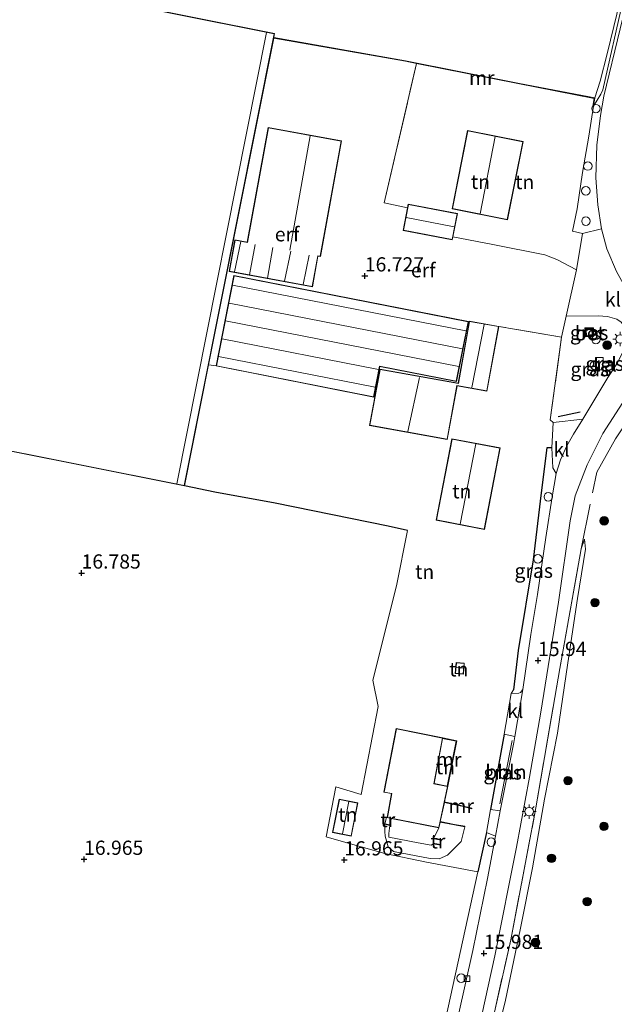
# Model space of a CAD drawing. Units: metres. Extents: x 201044 to 210010, y 381249 to 387500.
# Drawn here: x 208989 to 209094, y 381824 to 381997 of the extents above; entities that cross this region are included whole.
import ezdxf
from ezdxf.enums import TextEntityAlignment as Align

# ---------------------------------------------------------------- set-up
doc = ezdxf.new("R2010")
doc.units = ezdxf.units.M
doc.linetypes.add('IE-TERREINAFSCHEIDING', pattern=[10, 8, -2])
doc.layers.get('0').update_dxf_attribs({"lineweight": 25})
for name, color, linetype, lineweight in [('B-ME-AL-OVERIG-L-B1', 7, 'Continuous', 18), ('B-ME-AL-OVERIG-S-B1', 7, 'Continuous', 18), ('B-ME-GR-BOOM-S-B1', 93, 'Continuous', 18), ('B-ME-GW-KRUINLIJN-L-B1', 93, 'Continuous', 18), ('B-ME-GW-TEENLIJN-L-B1', 93, 'Continuous', 18), ('B-ME-IE-GRASLAND-GV-B6', 93, 'Continuous', 18), ('B-ME-IE-GRONDWERKLIJN-GROND_INGERICHT-GV-B6', 253, 'Continuous', 18), ('B-ME-IE-INRICHTINGSELEMENT-S-B1', 253, 'Continuous', 18), ('B-ME-IE-MEUBILAIR_WEGMEUBILAIR-LICHTMAST-S-B1', 8, 'Continuous', 18), ('B-ME-IE-TERREINAFSCHEIDING-RASTERHEKWERK-L-B1', 8, 'IE-TERREINAFSCHEIDING', 18), ('B-ME-KG-KADASTRAAL-DAKRAND-L-B1', 13, 'Continuous', 18), ('B-ME-KG-KADASTRAAL-NOKLIJN-L-B1', 13, 'Continuous', 18), ('B-ME-MW-MUUR-GV-B6', 8, 'IE-TERREINAFSCHEIDING-KUNSTMATIG', 18), ('B-ME-OG-BEBOUWING-GV-B6', 173, 'Continuous', 18), ('B-ME-VH-VERH_SOORT-BETON-OVERIG-GV-B6', 8, 'IE-TERREINAFSCHEIDING-NATUURLIJK-HOUTWAL', 18), ('B-ME-VH-VERH_SOORT-BITUMEN-GV-B6', 8, 'IE-TERREINAFSCHEIDING-NATUURLIJK-HOUTWAL', 18), ('B-ME-VH-VERH_SOORT-HALF_VERHARDING-GV-B6', 8, 'IE-TERREINAFSCHEIDING-NATUURLIJK-HOUTWAL', 18), ('B-ME-VH-VERH_SOORT-KLINKERS-GV-B6', 8, 'IE-TERREINAFSCHEIDING-NATUURLIJK-HOUTWAL', 18), ('B-ME-VH-VERH_SOORT-TEGELS-GV-B6', 8, 'Continuous', 18), ('B-ME-VV-KOLK-S-B1', 8, 'Continuous', 18)]:
    doc.layers.add(name, color=color, linetype=linetype, lineweight=lineweight)
for name, color, linetype in [('B-ME-GW-HOOGTEPUNT-S-B1', 10, 'Continuous'), ('B-ME-IE-TERREINAFSCHEIDING-HAAG-L-B1', 10, 'Continuous'), ('B-ME-IE-TERREINAFSCHEIDING-HAAGRASTER-L-B1', 10, 'Continuous'), ('B-ME-IE-TERREINAFSCHEIDING-SCHRIKHEK-L-B1', 10, 'Continuous')]:
    doc.layers.add(name, color=color, linetype=linetype)
doc.styles.add('NLCS-ISO', font='NLCS-ISO.TTF')
doc.linetypes.add('IE-TERREINAFSCHEIDING-KUNSTMATIG', pattern='A,4,[82,NLCS.SHX,S=0.75,R=90,X=0,Y=0],4,-2', length=10)
doc.linetypes.add('IE-TERREINAFSCHEIDING-NATUURLIJK-HOUTWAL', pattern='A,7,-1.5,[67,NLCS.SHX,S=0.75,R=45,X=0,Y=0],-1.5,7,-1.5,[70,NLCS.SHX,S=0.75,R=0,X=0,Y=0],-1.5', length=20)

# ---------------------------------------------------------------- blocks, each defined once
blk = doc.blocks.new('hoogtepunt')
for p, q in [((-0.5, 0), (0.5, 0)), ((0, 0.5), (0, -0.5))]:
    blk.add_line(p, q)
blk = doc.blocks.new('dtb')
blk.add_circle((0, 0), 0.75)
blk = doc.blocks.new('boom')
h = blk.add_hatch(color=256)
edge = h.paths.add_edge_path()
edge.add_arc((0, 0), 0.75, 0, 360)
blk.add_circle((0, 0), 0.75)
blk = doc.blocks.new('prullenbak')
for centre in [(-0.375, 0), (0.375, 0)]:
    blk.add_circle(centre, 0.75)
blk = doc.blocks.new('lantaarnpaal')
for p, q in [((-0.75, 0), (-1.25, 0)), ((-0.88, 0.88), (-0.53, 0.53)), ((0, 0.75), (0, 1.25)), ((0.53, 0.53), (0.88, 0.88)), ((0.75, 0), (1.25, 0)), ((-0.53, -0.53), (-0.88, -0.88)), ((0, -0.75), (0, -1.25)), ((0.53, -0.53), (0.88, -0.88))]:
    blk.add_line(p, q)
blk.add_circle((0, 0), 0.75)
blk = doc.blocks.new('kolk')
blk.add_lwpolyline([(-0.5, -0.5), (0.5, -0.5), (0.5, 0.5), (-0.5, 0.5)], close=True)
blk = doc.blocks.new('put')
for p, q in [((0.75, 0.75), (-0.75, 0.75)), ((-0.75, 0.75), (-0.75, -0.75)), ((0.75, -0.75), (0.75, 0.75)), ((-0.75, -0.75), (0.75, -0.75))]:
    blk.add_line(p, q)
blk.add_lwpolyline([(-0.625, 0.625), (0.625, 0.625), (0.625, -0.625), (-0.625, -0.625)], close=True)

msp = doc.modelspace()

# ---------------------------------------------------------------- linework, layer by layer
at = {"layer": 'B-ME-AL-OVERIG-L-B1'}
msp.add_line((209075.857, 381870.563, 16.214), (209073.717, 381859.448, 16.228), dxfattribs=at)
at = {"layer": 'B-ME-GW-KRUINLIJN-L-B1'}
for p, q in [((209088.611, 381905.955, 15.649), (209088.02, 381904.26, 15.857)), ((209063.001, 381855.186, 17.575), (209062.135, 381853.381, 17.562))]:
    msp.add_line(p, q, dxfattribs=at)
msp.add_polyline3d([(209061.979, 381852.383, 17.499), (209061.613, 381852.177, 17.517), (209059.351, 381852.57, 17.517), (209054.196, 381853.536, 17.559), (209054.219, 381854.224, 17.559), (209054.364, 381855.615, 17.706)], dxfattribs=at)
at = {"layer": 'B-ME-GW-TEENLIJN-L-B1'}
for points in [[(209071.359, 381811.581, 15.414), (209074.658, 381824.6, 15.36), (209077.318, 381837.54, 15.426), (209079.465, 381848.169, 15.474), (209081.593, 381860.239, 15.516), (209083.872, 381871.818, 15.518), (209085.66, 381884.218, 15.549), (209087.377, 381895.498, 15.543), (209088.777, 381904.203, 15.525), (209088.611, 381905.955, 15.649)], [(209067.533, 381855.387, 16.408), (209066.937, 381852.796, 16.598), (209064.528, 381850.389, 16.719), (209063.025, 381849.751, 16.719), (209061.492, 381849.802, 16.693), (209055.023, 381851.024, 16.883), (209054.098, 381851.849, 16.92), (209053.525, 381853.72, 17.042), (209053.504, 381854.528, 17.021), (209053.469, 381855.83, 16.988)]]:
    msp.add_polyline3d(points, dxfattribs=at)
at = {"layer": 'B-ME-IE-GRASLAND-GV-B6'}
for points in [[(209095.407, 382000.812, 16.008), (209091.821, 381984.888, 16.039), (209091.483, 381984.16, 16.039), (209090.187, 381982.02, 16.15), (209090.432, 381983.472, 16.075), (209091.365, 381986.403, 16.066), (209092.59, 381991.252, 16.098), (209095.431, 382003.052, 16.08)], [(209096.452, 381941.49, 15.74), (209095.957, 381940.158, 15.691), (209094.419, 381936.925, 15.712), (209092.687, 381934.322, 15.754), (209088.291, 381926.997, 15.918), (209083.109, 381926.429, 16.122), (209082.57, 381926.884, 16.197), (209084.583, 381941.435, 16.147), (209085.351, 381945.109, 16.002), (209091.021, 381945.184, 15.865), (209092.66, 381945.076, 15.843), (209094.285, 381944.598, 15.817), (209095.063, 381944.096, 15.791), (209096.028, 381942.845, 15.743), (209096.452, 381941.49, 15.74)], [(209089.957, 381941.752, 15.949), (209089.902, 381942.759, 15.957), (209088.878, 381942.703, 15.953), (209088.933, 381941.696, 15.955), (209089.957, 381941.752, 15.949)], [(209093.756, 381936.374, 15.779), (209093.754, 381936.914, 15.816), (209091.879, 381936.907, 15.818), (209091.876, 381937.851, 15.822), (209090.534, 381937.846, 15.82), (209090.541, 381935.693, 15.812), (209091.822, 381935.698, 15.814), (209091.82, 381936.367, 15.816), (209093.756, 381936.374, 15.779)], [(209069.962, 381819.621, 15.903), (209072.808, 381832.705, 15.894), (209076.617, 381851.798, 15.896), (209078.941, 381864.085, 15.91), (209080.9, 381875.516, 15.926), (209084.043, 381894.843, 15.83), (209086.08, 381909.159, 15.712), (209086.954, 381913.576, 15.855), (209089.066, 381918.997, 15.797), (209091.819, 381924.503, 15.793), (209095.873, 381930.78, 15.74)], [(209082.827, 381921.964, 16.111), (209083.003, 381918.489, 16.061), (209083.616, 381917.449, 15.987), (209082.889, 381913.384, 15.966), (209081.798, 381906.241, 15.963), (209080.349, 381896.233, 16.024), (209079.17, 381889.185, 16.027), (209077.762, 381879.539, 16.102), (209077.372, 381878.978, 16.186), (209077.051, 381878.883, 16.197), (209075.724, 381878.795, 16.255), (209076.114, 381879.458, 16.255), (209076.937, 381886.36, 16.229), (209079.555, 381902.311, 16.345), (209080.974, 381914.056, 16.283), (209081.98, 381921.966, 16.277), (209082.827, 381921.964, 16.111)], [(209088.611, 381905.955, 15.649), (209088.02, 381904.26, 15.857), (209084.263, 381883.2, 15.97), (209080.052, 381858.742, 16.014), (209075.622, 381835.514, 16.04), (209070.141, 381811.157, 16.028)], [(209070.141, 381811.157, 16.028), (209075.622, 381835.514, 16.04), (209080.052, 381858.742, 16.014), (209084.263, 381883.2, 15.97), (209088.02, 381904.26, 15.857), (209088.611, 381905.955, 15.649), (209088.777, 381904.203, 15.525), (209087.377, 381895.498, 15.543), (209085.66, 381884.218, 15.549), (209083.872, 381871.818, 15.518), (209081.593, 381860.239, 15.516), (209079.465, 381848.169, 15.474), (209077.318, 381837.54, 15.426), (209074.658, 381824.6, 15.36), (209071.359, 381811.581, 15.414)], [(209071.359, 381811.581, 15.414), (209074.658, 381824.6, 15.36), (209077.318, 381837.54, 15.426), (209079.465, 381848.169, 15.474), (209081.593, 381860.239, 15.516), (209083.872, 381871.818, 15.518), (209085.66, 381884.218, 15.549), (209087.377, 381895.498, 15.543), (209088.777, 381904.203, 15.525), (209088.611, 381905.955, 15.649)], [(209076.331, 381871.241, 16.195), (209076.152, 381870.202, 16.139), (209073.765, 381858.194, 16.093), (209072.09, 381858.406, 16.363), (209074.453, 381871.662, 16.34), (209076.331, 381871.241, 16.195)], [(209072.936, 381853.738, 16.12), (209071.563, 381846.271, 16.108), (209068.977, 381833.664, 16.093), (209066.361, 381822.086, 16.123), (209064.61, 381814.116, 16.202), (209062.126, 381802.898, 16.257), (209059.619, 381791.923, 16.272), (209058.485, 381787.416, 16.226), (209055.81, 381787.09, 16.555), (209058.225, 381795.497, 16.525), (209064.181, 381821.52, 16.469), (209069.83, 381847.462, 16.264), (209071.367, 381854.391, 16.331), (209072.936, 381853.738, 16.12)]]:
    msp.add_polyline3d(points, dxfattribs=at)
at = {"layer": 'B-ME-IE-GRONDWERKLIJN-GROND_INGERICHT-GV-B6'}
for points in [[(209095.431, 382003.052, 16.08), (209092.59, 381991.252, 16.098), (209091.365, 381986.403, 16.066), (209090.432, 381983.472, 16.075), (209076.889, 381986.098, 16.347), (209057.141, 381990.021, 16.568), (209033.97, 381994.091, 16.556), (209034.109, 381994.786, 16.555), (208940.164, 382013.526, 16.697)], [(209059.073, 381989.536, 16.779), (209053.366, 381965.065, 16.893), (209057.487, 381964.178, 16.774), (209056.713, 381960.199, 16.773), (209065.351, 381958.519, 16.773), (209065.456, 381959.061, 16.762), (209072.472, 381957.735, 16.649), (209081.643, 381955.91, 16.338), (209083.72, 381955.073, 16.23), (209087.213, 381953.256, 16.002), (209085.351, 381945.109, 16.002), (209084.583, 381941.435, 16.147), (209073.518, 381943.335, 16.583), (209068.366, 381944.272, 16.709), (209066.379, 381933.34, 16.859), (209052.618, 381935.841, 16.964), (209051.717, 381930.878, 16.86), (209051.53, 381930.913, 16.859), (209052.594, 381936.307, 16.859), (209066.1, 381933.644, 16.859), (209068.177, 381944.178, 16.709), (209026.966, 381952.304, 16.859), (209023.825, 381936.376, 16.859), (209022.497, 381936.574, 16.857), (209033.951, 381993.993, 16.754), (209057.123, 381989.923, 16.709), (209059.073, 381989.536, 16.779)], [(209090.187, 381982.02, 16.15), (209089.365, 381976.788, 16.102), (209088.277, 381970.387, 16.087), (209087.295, 381963.983, 16.071), (209086.493, 381960.052, 16.145), (209088.273, 381959.63, 16.055), (209087.213, 381953.256, 16.002), (209083.72, 381955.073, 16.23), (209081.643, 381955.91, 16.338), (209072.472, 381957.735, 16.649), (209065.456, 381959.061, 16.762), (209066.254, 381963.16, 16.773), (209057.616, 381964.84, 16.773), (209057.487, 381964.178, 16.774), (209053.366, 381965.065, 16.893), (209059.073, 381989.536, 16.779), (209076.87, 381986, 16.587), (209090.317, 381983.392, 16.211), (209090.088, 381982.037, 16.202), (209090.187, 381982.02, 16.15)], [(209040.747, 381950.287, 16.811), (209041.738, 381955.695, 16.811), (209042.156, 381955.619, 16.811), (209045.881, 381975.941, 16.811), (209032.987, 381978.305, 16.811), (209029.287, 381958.122, 16.811), (209027.123, 381958.519, 16.811), (209026.106, 381952.971, 16.811), (209040.747, 381950.287, 16.811)], [(209065.304, 381963.997, 16.751), (209075.066, 381962.063, 16.751), (209077.793, 381975.83, 16.751), (209068.031, 381977.764, 16.751), (209065.304, 381963.997, 16.751)], [(209084.583, 381941.435, 16.147), (209082.57, 381926.884, 16.197), (209083.109, 381926.429, 16.122), (209082.827, 381921.964, 16.111), (209081.98, 381921.966, 16.277), (209080.974, 381914.056, 16.283), (209079.555, 381902.311, 16.345), (209076.937, 381886.36, 16.229), (209076.114, 381879.458, 16.255), (209075.724, 381878.795, 16.255), (209074.453, 381871.662, 16.34), (209072.09, 381858.406, 16.363), (209071.367, 381854.391, 16.331), (209069.83, 381847.462, 16.264), (209060.815, 381849.196, 16.667), (209053.492, 381850.714, 16.89), (209047.447, 381852.401, 16.959), (209043.164, 381853.594, 16.891), (209044.891, 381862.397, 16.891), (209049.357, 381861.08, 16.965), (209052.313, 381876.527, 16.96), (209051.408, 381881.173, 16.885), (209055.569, 381897.747, 16.854), (209057.485, 381907.446, 16.864), (209054.062, 381908.197, 16.875), (209034.195, 381912.256, 16.801), (209023.595, 381914.202, 16.827), (209018.252, 381915.296, 16.808), (209022.497, 381936.574, 16.857), (209023.825, 381936.376, 16.859), (209051.53, 381930.913, 16.859), (209051.717, 381930.878, 16.86), (209050.814, 381925.912, 16.964), (209064.477, 381923.429, 16.964), (209066.197, 381932.893, 16.859), (209071.447, 381931.939, 16.797), (209073.518, 381943.335, 16.583), (209084.583, 381941.435, 16.147)], [(208924.307, 381934.036, 16.913), (209018.252, 381915.296, 16.808), (209023.595, 381914.202, 16.827), (209034.195, 381912.256, 16.801), (209054.062, 381908.197, 16.875), (209057.485, 381907.446, 16.864), (209055.569, 381897.747, 16.854), (209051.408, 381881.173, 16.885), (209052.313, 381876.527, 16.96), (209049.357, 381861.08, 16.965), (209044.891, 381862.397, 16.891), (209043.164, 381853.594, 16.891), (209047.447, 381852.401, 16.959), (209053.492, 381850.714, 16.89), (209060.815, 381849.196, 16.667), (209069.83, 381847.462, 16.264), (209064.181, 381821.52, 16.469)], [(209062.543, 381909.282, 16.947), (209071.018, 381907.661, 16.91), (209073.753, 381921.961, 16.867), (209065.278, 381923.582, 16.947), (209062.543, 381909.282, 16.947)], [(209065.857, 381882.35, 16.994), (209067.299, 381882.222, 16.994), (209067.468, 381884.122, 16.994), (209066.026, 381884.25, 16.994), (209065.857, 381882.35, 16.994)], [(209053.904, 381856.995, 16.988), (209053.76, 381857.028, 16.985), (209053.492, 381855.927, 16.988), (209053.469, 381855.83, 16.988), (209053.504, 381854.528, 17.021), (209053.525, 381853.72, 17.042), (209054.098, 381851.849, 16.92), (209055.023, 381851.024, 16.883), (209061.492, 381849.802, 16.693), (209063.025, 381849.751, 16.719), (209064.528, 381850.389, 16.719), (209066.937, 381852.796, 16.598), (209067.533, 381855.387, 16.408), (209067.551, 381855.485, 16.326), (209065.735, 381855.814, 16.01), (209063.243, 381856.315, 15.929), (209063.96, 381859.657, 15.91), (209067.052, 381858.996, 16.01), (209068.777, 381858.555, 16.319), (209068.802, 381858.652, 16.444), (209067.075, 381859.093, 16.798), (209063.981, 381859.755, 16.988), (209064.571, 381862.506, 16.988), (209066.123, 381870.512, 16.757), (209063.667, 381870.999, 16.768), (209055.513, 381872.633, 17.006), (209053.32, 381861.446, 17.008), (209054.68, 381861.22, 17.008), (209053.904, 381856.995, 16.988)], [(209064.473, 381862.525, 17.623), (209062.169, 381862.979, 17.714), (209063.648, 381870.901, 17.714), (209066.006, 381870.433, 17.714), (209064.473, 381862.525, 17.623)], [(209048.75, 381859.597, 16.98), (209045.465, 381860.243, 16.98), (209044.314, 381854.391, 16.98), (209047.599, 381853.745, 16.98), (209048.75, 381859.597, 16.98)], [(209063.001, 381855.186, 17.575), (209062.135, 381853.381, 17.562), (209062.119, 381853.283, 17.561), (209061.994, 381852.482, 17.522), (209061.979, 381852.383, 17.499), (209061.613, 381852.177, 17.517), (209059.351, 381852.57, 17.517), (209054.196, 381853.536, 17.559), (209054.219, 381854.224, 17.559), (209054.364, 381855.615, 17.706), (209054.387, 381855.712, 17.706), (209054.63, 381856.851, 17.706), (209063.001, 381855.186, 17.575)], [(209067.533, 381855.387, 16.408), (209066.937, 381852.796, 16.598), (209064.528, 381850.389, 16.719), (209063.025, 381849.751, 16.719), (209061.492, 381849.802, 16.693), (209055.023, 381851.024, 16.883), (209054.098, 381851.849, 16.92), (209053.525, 381853.72, 17.042), (209053.504, 381854.528, 17.021), (209053.469, 381855.83, 16.988), (209054.364, 381855.615, 17.706), (209054.219, 381854.224, 17.559), (209054.196, 381853.536, 17.559), (209059.351, 381852.57, 17.517), (209061.613, 381852.177, 17.517), (209061.979, 381852.383, 17.499), (209063.255, 381852.184, 17.17), (209063.27, 381852.283, 17.144), (209063.38, 381853.056, 17.144), (209063.398, 381853.154, 17.173), (209062.135, 381853.381, 17.562), (209063.001, 381855.186, 17.575), (209063.222, 381856.217, 17.575), (209065.716, 381855.716, 16.903), (209067.533, 381855.387, 16.408)]]:
    msp.add_polyline3d(points, dxfattribs=at)
at = {"layer": 'B-ME-IE-TERREINAFSCHEIDING-HAAG-L-B1'}
for p, q in [((209074.453, 381871.662, 16.34), (209072.09, 381858.406, 16.363)), ((209071.367, 381854.391, 16.331), (209069.83, 381847.462, 16.264))]:
    msp.add_line(p, q, dxfattribs=at)
msp.add_polyline3d([(209079.555, 381902.311, 16.345), (209076.937, 381886.36, 16.229), (209076.114, 381879.458, 16.255)], dxfattribs=at)
at = {"layer": 'B-ME-IE-TERREINAFSCHEIDING-HAAGRASTER-L-B1'}
for points in [[(209082.827, 381921.964, 16.111), (209081.98, 381921.966, 16.277), (209080.974, 381914.056, 16.283), (209079.555, 381902.311, 16.345)], [(209057.485, 381907.446, 16.864), (209054.062, 381908.197, 16.875), (209034.195, 381912.256, 16.801), (209023.595, 381914.202, 16.827), (209018.252, 381915.296, 16.808)]]:
    msp.add_polyline3d(points, dxfattribs=at)
at = {"layer": 'B-ME-IE-TERREINAFSCHEIDING-RASTERHEKWERK-L-B1'}
for p, q in [((209084.583, 381941.435, 16.147), (209073.518, 381943.335, 16.583)), ((209084.583, 381941.435, 16.147), (209082.57, 381926.884, 16.197)), ((209023.825, 381936.376, 16.859), (209022.497, 381936.574, 16.857)), ((209051.53, 381930.913, 16.859), (209051.717, 381930.878, 16.86))]:
    msp.add_line(p, q, dxfattribs=at)
for points in [[(209057.487, 381964.178, 16.774), (209053.366, 381965.065, 16.893), (209059.073, 381989.536, 16.779)], [(209088.02, 381904.26, 15.857), (209090.773, 381917.732, 15.863), (209094.078, 381923.578, 15.832), (209098.132, 381929.722, 15.898), (209103.058, 381936.034, 15.817), (209106.972, 381934.042, 16.016), (209109.27, 381933.115, 15.851), (209116.496, 381930.199, 15.656)], [(209022.211, 381665.823, 15.782), (209016.773, 381668.38, 16.232), (209024.04, 381684.796, 16.172), (209034.353, 381707.486, 16.27), (209044.126, 381730.028, 16.234), (209051.792, 381748.289, 16.214), (209057.275, 381761.822, 16.309), (209061.233, 381773.256, 16.282), (209063.596, 381781.61, 16.33), (209070.141, 381811.157, 16.028), (209075.622, 381835.514, 16.04), (209080.052, 381858.742, 16.014), (209084.263, 381883.2, 15.97), (209088.02, 381904.26, 15.857)]]:
    msp.add_polyline3d(points, dxfattribs=at)
at = {"layer": 'B-ME-IE-TERREINAFSCHEIDING-SCHRIKHEK-L-B1'}
msp.add_line((209087.816, 381928.269, 16.02), (209083.954, 381927.44, 16.149), dxfattribs=at)
at = {"layer": 'B-ME-KG-KADASTRAAL-DAKRAND-L-B1'}
for points in [[(208924.366, 381934.075, 19.219), (208940.203, 382013.467, 19.282), (209034.05, 381994.746, 19.277), (209018.213, 381915.354, 19.277), (208924.366, 381934.075, 19.219)], [(209040.707, 381950.345, 19.124), (209026.164, 381953.011, 19.151), (209027.163, 381958.46, 19.16), (209029.327, 381958.064, 19.358), (209033.027, 381978.247, 19.367), (209045.823, 381975.901, 19.636), (209042.115, 381955.677, 19.644), (209041.698, 381955.753, 19.781), (209041.689, 381955.704, 19.124), (209040.707, 381950.345, 19.124)], [(209065.363, 381964.036, 19.757), (209068.07, 381977.705, 19.762), (209077.735, 381975.791, 19.762), (209075.027, 381962.122, 19.762), (209065.363, 381964.036, 19.757)], [(209065.311, 381958.578, 19.178), (209056.772, 381960.239, 19.22), (209057.655, 381964.781, 19.225), (209066.195, 381963.121, 19.225), (209065.311, 381958.578, 19.178)], [(209051.491, 381930.972, 19.523), (209023.884, 381936.415, 19.554), (209027.005, 381952.245, 19.452), (209068.118, 381944.138, 19.452), (209066.06, 381933.703, 19.452), (209052.554, 381936.366, 19.452), (209051.491, 381930.972, 19.523)], [(209064.437, 381923.487, 19.263), (209050.872, 381925.952, 19.267), (209052.659, 381935.783, 19.545), (209066.419, 381933.282, 19.413), (209068.406, 381944.213, 19.43), (209073.46, 381943.295, 19.289), (209071.407, 381931.997, 19.298), (209066.157, 381932.951, 19.329), (209064.437, 381923.487, 19.263)], [(209062.602, 381909.322, 19.508), (209065.318, 381923.523, 19.511), (209073.695, 381921.921, 19.511), (209070.978, 381907.72, 19.514), (209062.602, 381909.322, 19.508)], [(209065.911, 381882.395, 18.285), (209066.071, 381884.196, 18.285), (209067.414, 381884.076, 18.285), (209067.253, 381882.276, 18.28), (209065.911, 381882.395, 18.285)], [(209053.962, 381857.035, 20.827), (209054.738, 381861.261, 20.828), (209053.379, 381861.487, 20.828), (209055.552, 381872.574, 20.828), (209063.608, 381870.96, 20.828), (209062.11, 381862.939, 20.828), (209064.512, 381862.467, 20.828), (209062.963, 381855.245, 20.825), (209053.962, 381857.035, 20.827)], [(209048.691, 381859.558, 18.948), (209047.56, 381853.804, 18.942), (209044.373, 381854.43, 18.948), (209045.505, 381860.184, 18.948), (209048.691, 381859.558, 18.948)]]:
    msp.add_polyline3d(points, dxfattribs=at)
at = {"layer": 'B-ME-KG-KADASTRAAL-NOKLIJN-L-B1'}
for p, q in [((209016.935, 381915.66, 20.421), (209032.67, 381994.971, 20.421)), ((209036.795, 381956.727, 22.992), (209040.369, 381976.85, 23.028)), ((209072.894, 381976.699, 23.588), (209070.284, 381963.113, 23.588)), ((209065.703, 381960.85, 20.894), (209057.254, 381962.457, 20.931)), ((209027.057, 381952.898, 19.931), (209028.185, 381958.222, 19.961)), ((209029.669, 381952.419, 19.965), (209030.699, 381957.746, 19.97)), ((209032.873, 381951.832, 20.023), (209033.811, 381957.169, 20.027)), ((209035.87, 381951.283, 20.027), (209036.982, 381956.524, 20.027)), ((209039.151, 381950.681, 20.027), (209040.163, 381955.878, 20.027)), ((209067.753, 381942.545, 20.18), (209026.73, 381950.594, 20.221)), ((209067.127, 381939.369, 20.184), (209026.104, 381947.418, 20.225)), ((209066.519, 381936.286, 20.185), (209025.496, 381944.334, 20.225)), ((209068.761, 381932.573, 20.17), (209070.929, 381943.642, 20.222)), ((209052.38, 381935.742, 20.232), (209024.866, 381941.14, 20.26)), ((209051.768, 381932.637, 20.237), (209024.254, 381938.036, 20.265)), ((209057.548, 381924.841, 22.266), (209059.605, 381934.372, 22.292)), ((209069.5, 381922.673, 23.274), (209066.752, 381908.579, 23.276)), ((209066.055, 381883.449, 18.852), (209067.291, 381883.263, 18.863)), ((209047.148, 381859.81, 19.557), (209046.071, 381854.147, 19.561))]:
    msp.add_line(p, q, dxfattribs=at)
at = {"layer": 'B-ME-MW-MUUR-GV-B6'}
for points in [[(209090.432, 381983.472, 16.075), (209090.187, 381982.02, 16.15), (209090.088, 381982.037, 16.202), (209090.317, 381983.392, 16.211), (209076.87, 381986, 16.587), (209059.073, 381989.536, 16.779), (209057.123, 381989.923, 16.709), (209033.951, 381993.993, 16.754), (209033.97, 381994.091, 16.556), (209057.141, 381990.021, 16.568), (209076.889, 381986.098, 16.347), (209090.432, 381983.472, 16.075)], [(209064.571, 381862.506, 16.988), (209064.473, 381862.525, 17.623), (209066.006, 381870.433, 17.714), (209063.648, 381870.901, 17.714), (209063.667, 381870.999, 16.768), (209066.123, 381870.512, 16.757), (209064.571, 381862.506, 16.988)], [(209068.777, 381858.555, 16.319), (209067.052, 381858.996, 16.01), (209063.96, 381859.657, 15.91), (209063.981, 381859.755, 16.988), (209067.075, 381859.093, 16.798), (209068.802, 381858.652, 16.444), (209068.777, 381858.555, 16.319)], [(209054.387, 381855.712, 17.706), (209054.364, 381855.615, 17.706), (209053.469, 381855.83, 16.988), (209053.492, 381855.927, 16.988), (209054.387, 381855.712, 17.706)], [(209067.551, 381855.485, 16.326), (209067.533, 381855.387, 16.408), (209065.716, 381855.716, 16.903), (209063.222, 381856.217, 17.575), (209063.243, 381856.315, 15.929), (209065.735, 381855.814, 16.01), (209067.551, 381855.485, 16.326)], [(209063.38, 381853.056, 17.144), (209062.119, 381853.283, 17.561), (209062.135, 381853.381, 17.562), (209063.398, 381853.154, 17.173), (209063.38, 381853.056, 17.144)], [(209063.27, 381852.283, 17.144), (209063.255, 381852.184, 17.17), (209061.979, 381852.383, 17.499), (209061.994, 381852.482, 17.522), (209063.27, 381852.283, 17.144)]]:
    msp.add_polyline3d(points, dxfattribs=at)
at = {"layer": 'B-ME-OG-BEBOUWING-GV-B6'}
for points in [[(209053.904, 381856.995, 16.988), (209054.63, 381856.851, 17.706), (209054.387, 381855.712, 17.706), (209053.492, 381855.927, 16.988), (209053.76, 381857.028, 16.985), (209053.904, 381856.995, 16.988)], [(209063.38, 381853.056, 17.144), (209063.27, 381852.283, 17.144), (209061.994, 381852.482, 17.522), (209062.119, 381853.283, 17.561), (209063.38, 381853.056, 17.144)]]:
    msp.add_polyline3d(points, dxfattribs=at)
at = {"layer": 'B-ME-VH-VERH_SOORT-BETON-OVERIG-GV-B6'}
msp.add_polyline3d([(209089.957, 381941.752, 15.949), (209088.933, 381941.696, 15.955), (209088.878, 381942.703, 15.953), (209089.902, 381942.759, 15.957), (209089.957, 381941.752, 15.949)], dxfattribs=at)
at = {"layer": 'B-ME-VH-VERH_SOORT-BITUMEN-GV-B6'}
for points in [[(209094.243, 381953.006, 15.812), (209092.545, 381956.962, 15.824), (209091.594, 381960.461, 15.902), (209090.959, 381964.699, 15.909), (209090.616, 381969.432, 15.909), (209090.758, 381975.21, 15.969), (209091.427, 381980.397, 15.99), (209091.982, 381983.771, 15.96), (209094.879, 381995.643, 15.89)], [(209066.361, 381822.086, 16.123), (209068.977, 381833.664, 16.093), (209071.563, 381846.271, 16.108), (209072.936, 381853.738, 16.12), (209073.765, 381858.194, 16.093), (209076.152, 381870.202, 16.139), (209076.331, 381871.241, 16.195), (209077.762, 381879.539, 16.102), (209079.17, 381889.185, 16.027), (209080.349, 381896.233, 16.024), (209081.798, 381906.241, 15.963), (209082.889, 381913.384, 15.966), (209083.616, 381917.449, 15.987), (209084.385, 381919.878, 15.957), (209085.487, 381922.328, 15.96), (209086.669, 381924.381, 15.957), (209088.291, 381926.997, 15.918), (209092.687, 381934.322, 15.754), (209094.419, 381936.925, 15.712)], [(209095.873, 381930.78, 15.74), (209091.819, 381924.503, 15.793), (209089.066, 381918.997, 15.797), (209086.954, 381913.576, 15.855), (209086.08, 381909.159, 15.712), (209084.043, 381894.843, 15.83), (209080.9, 381875.516, 15.926), (209078.941, 381864.085, 15.91), (209076.617, 381851.798, 15.896), (209072.808, 381832.705, 15.894), (209069.962, 381819.621, 15.903)]]:
    msp.add_polyline3d(points, dxfattribs=at)
at = {"layer": 'B-ME-VH-VERH_SOORT-HALF_VERHARDING-GV-B6'}
msp.add_polyline3d([(209097.266, 382005.623, 15.909), (209094.879, 381995.643, 15.89), (209091.982, 381983.771, 15.96), (209091.427, 381980.397, 15.99), (209090.758, 381975.21, 15.969), (209090.616, 381969.432, 15.909), (209090.959, 381964.699, 15.909), (209091.594, 381960.461, 15.902), (209088.273, 381959.63, 16.055), (209086.493, 381960.052, 16.145), (209087.295, 381963.983, 16.071), (209088.277, 381970.387, 16.087), (209089.365, 381976.788, 16.102), (209090.187, 381982.02, 16.15), (209091.483, 381984.16, 16.039), (209091.821, 381984.888, 16.039), (209095.407, 382000.812, 16.008)], dxfattribs=at)
at = {"layer": 'B-ME-VH-VERH_SOORT-KLINKERS-GV-B6'}
for points in [[(209096.452, 381941.49, 15.74), (209096.028, 381942.845, 15.743), (209095.063, 381944.096, 15.791), (209094.285, 381944.598, 15.817), (209092.66, 381945.076, 15.843), (209091.021, 381945.184, 15.865), (209085.351, 381945.109, 16.002), (209087.213, 381953.256, 16.002), (209088.273, 381959.63, 16.055), (209091.594, 381960.461, 15.902), (209092.545, 381956.962, 15.824), (209094.243, 381953.006, 15.812), (209095.708, 381950.359, 15.794), (209096.608, 381948.062, 15.784), (209097.059, 381945.899, 15.739), (209097.225, 381944.38, 15.73), (209097.1, 381943.233, 15.727), (209096.452, 381941.49, 15.74)], [(209083.616, 381917.449, 15.987), (209083.003, 381918.489, 16.061), (209082.827, 381921.964, 16.111), (209083.109, 381926.429, 16.122), (209088.291, 381926.997, 15.918), (209086.669, 381924.381, 15.957), (209085.487, 381922.328, 15.96), (209084.385, 381919.878, 15.957), (209083.616, 381917.449, 15.987)], [(209076.331, 381871.241, 16.195), (209074.453, 381871.662, 16.34), (209075.724, 381878.795, 16.255), (209077.051, 381878.883, 16.197), (209077.372, 381878.978, 16.186), (209077.762, 381879.539, 16.102), (209076.331, 381871.241, 16.195)], [(209073.765, 381858.194, 16.093), (209072.936, 381853.738, 16.12), (209071.367, 381854.391, 16.331), (209072.09, 381858.406, 16.363), (209073.765, 381858.194, 16.093)]]:
    msp.add_polyline3d(points, dxfattribs=at)
at = {"layer": 'B-ME-VH-VERH_SOORT-TEGELS-GV-B6'}
msp.add_polyline3d([(209093.756, 381936.374, 15.779), (209091.82, 381936.367, 15.816), (209091.822, 381935.698, 15.814), (209090.541, 381935.693, 15.812), (209090.534, 381937.846, 15.82), (209091.876, 381937.851, 15.822), (209091.879, 381936.907, 15.818), (209093.754, 381936.914, 15.816), (209093.756, 381936.374, 15.779)], dxfattribs=at)

# ---------------------------------------------------------------- block references
at = {"layer": 'B-ME-AL-OVERIG-S-B1', "rotation": 90}
for p in [(209090.614, 381981.603, 16.19), (209089.187, 381971.513, 16.334), (209088.823, 381967.146, 16.294), (209088.859, 381961.828, 16.209), (209082.238, 381913.36, 16.081), (209080.412, 381902.469, 16.194), (209072.208, 381852.69, 16.255), (209066.907, 381828.779, 16.842)]:
    msp.add_blockref('dtb', p, dxfattribs=at)
at = {"layer": 'B-ME-GR-BOOM-S-B1', "rotation": 90}
for p in [(209092.584, 381940.022, 15.996), (209092.041, 381909.168, 15.632), (209090.439, 381894.786, 15.47), (209085.692, 381863.495, 15.364), (209092.022, 381855.463, 15.167), (209082.808, 381849.843, 15.371), (209089.084, 381842.231, 15.184), (209079.985, 381835.033, 15.363)]:
    msp.add_blockref('boom', p, dxfattribs=at)
at = {"layer": 'B-ME-GW-HOOGTEPUNT-S-B1', "rotation": 90}
for p in [(209049.974, 381952.202, 16.727), (209049.974, 381952.202, 16.727), (209000.17, 381899.983, 16.785), (209000.17, 381899.983, 16.785), (209080.436, 381884.612, 15.94), (209080.436, 381884.612, 15.94), (209000.611, 381849.668, 16.965), (209000.611, 381849.668, 16.965), (209046.352, 381849.565, 16.965), (209046.352, 381849.565, 16.965), (209070.915, 381833.139, 15.981), (209070.915, 381833.139, 15.981)]:
    msp.add_blockref('hoogtepunt', p, dxfattribs=at)
at = {"layer": 'B-ME-IE-INRICHTINGSELEMENT-S-B1', "rotation": 90}
for name, p in [('put', (209089.429, 381942.299, 16.028)), ('prullenbak', (209090.617, 381941.412, 16.848)), ('dtb', (209090.347, 381936.495, 16.229))]:
    msp.add_blockref(name, p, dxfattribs=at)
at = {"layer": 'B-ME-IE-MEUBILAIR_WEGMEUBILAIR-LICHTMAST-S-B1', "rotation": 90}
for p in [(209094.845, 381941.112, 15.863), (209078.875, 381858.046, 16.079)]:
    msp.add_blockref('lantaarnpaal', p, dxfattribs=at)
at = {"layer": 'B-ME-VV-KOLK-S-B1', "rotation": 90}
msp.add_blockref('kolk', (209067.96, 381828.712, 16.014), dxfattribs=at)

# ---------------------------------------------------------------- texts
at = {"layer": 'B-ME-AL-OVERIG-L-B1', "ltscale": 0.2, "style": 'NLCS-ISO'}
msp.add_text('bbln', height=2.5, dxfattribs=at).set_placement((209074.787, 381865.0055), align=Align.MIDDLE_CENTER)
at = {"layer": 'B-ME-GW-HOOGTEPUNT-S-B1', "ltscale": 0.2, "style": 'NLCS-ISO'}
for s, p in [('16.727', (209049.974, 381952.202, 16.727)), ('16.727', (209049.974, 381952.202, 16.727)), ('16.785', (209000.17, 381899.983, 16.785)), ('16.785', (209000.17, 381899.983, 16.785)), ('15.94', (209080.436, 381884.612, 15.94)), ('15.94', (209080.436, 381884.612, 15.94)), ('16.965', (209000.611, 381849.668, 16.965)), ('16.965', (209000.611, 381849.668, 16.965)), ('16.965', (209046.352, 381849.565, 16.965)), ('16.965', (209046.352, 381849.565, 16.965)), ('15.981', (209070.915, 381833.139, 15.981)), ('15.981', (209070.915, 381833.139, 15.981))]:
    msp.add_text(s, height=2.5, dxfattribs=at).set_placement(p, align=Align.BOTTOM_LEFT)
at = {"layer": 'B-ME-IE-GRASLAND-GV-B6', "ltscale": 0.2, "style": 'NLCS-ISO'}
for p in [(209089.4175, 381942.2275), (209089.511, 381935.8065), (209092.145, 381936.772), (209079.67, 381900.3805), (209074.2105, 381864.928)]:
    msp.add_text('gras', height=2.5, dxfattribs=at).set_placement(p, align=Align.MIDDLE_CENTER)
at = {"layer": 'B-ME-IE-GRONDWERKLIJN-GROND_INGERICHT-GV-B6', "ltscale": 0.2, "style": 'NLCS-ISO'}
for s, p in [('tn', (209070.2996, 381968.7302)), ('tn', (209078.0826, 381968.7061)), ('erf', (209036.308, 381959.5273)), ('erf', (209060.2541, 381953.2033)), ('tn', (209067.027, 381914.3536)), ('tn', (209060.4938, 381900.1971)), ('tn', (209066.5014, 381883.0588)), ('tn', (209064.1538, 381865.8726)), ('tn', (209046.9756, 381857.5146))]:
    msp.add_text(s, height=2.5, dxfattribs=at).set_placement(p, align=Align.MIDDLE_CENTER)
at = {"layer": 'B-ME-MW-MUUR-GV-B6', "ltscale": 0.2, "style": 'NLCS-ISO'}
for p in [(209070.5394, 381987.0046), (209064.7227, 381867.1974), (209066.9177, 381859.0376)]:
    msp.add_text('mr', height=2.5, dxfattribs=at).set_placement(p, align=Align.MIDDLE_CENTER)
at = {"layer": 'B-ME-OG-BEBOUWING-GV-B6', "ltscale": 0.2, "style": 'NLCS-ISO'}
for p in [(209054.0128, 381856.5847), (209062.8286, 381852.832)]:
    msp.add_text('tr', height=2.5, dxfattribs=at).set_placement(p, align=Align.MIDDLE_CENTER)
at = {"layer": 'B-ME-VH-VERH_SOORT-BETON-OVERIG-GV-B6', "ltscale": 0.2, "style": 'NLCS-ISO'}
msp.add_text('bet', height=2.5, dxfattribs=at).set_placement((209089.5254, 381942.1324), align=Align.MIDDLE_CENTER)
at = {"layer": 'B-ME-VH-VERH_SOORT-KLINKERS-GV-B6', "ltscale": 0.2, "style": 'NLCS-ISO'}
for p in [(209093.6044, 381948.0631), (209084.5559, 381921.7071), (209076.432, 381875.7627)]:
    msp.add_text('kl', height=2.5, dxfattribs=at).set_placement(p, align=Align.MIDDLE_CENTER)
at = {"layer": 'B-ME-VH-VERH_SOORT-TEGELS-GV-B6', "ltscale": 0.2, "style": 'NLCS-ISO'}
msp.add_text('tgl', height=2.5, dxfattribs=at).set_placement((209092.1931, 381936.6693), align=Align.MIDDLE_CENTER)

doc.saveas('drawing.dxf')
